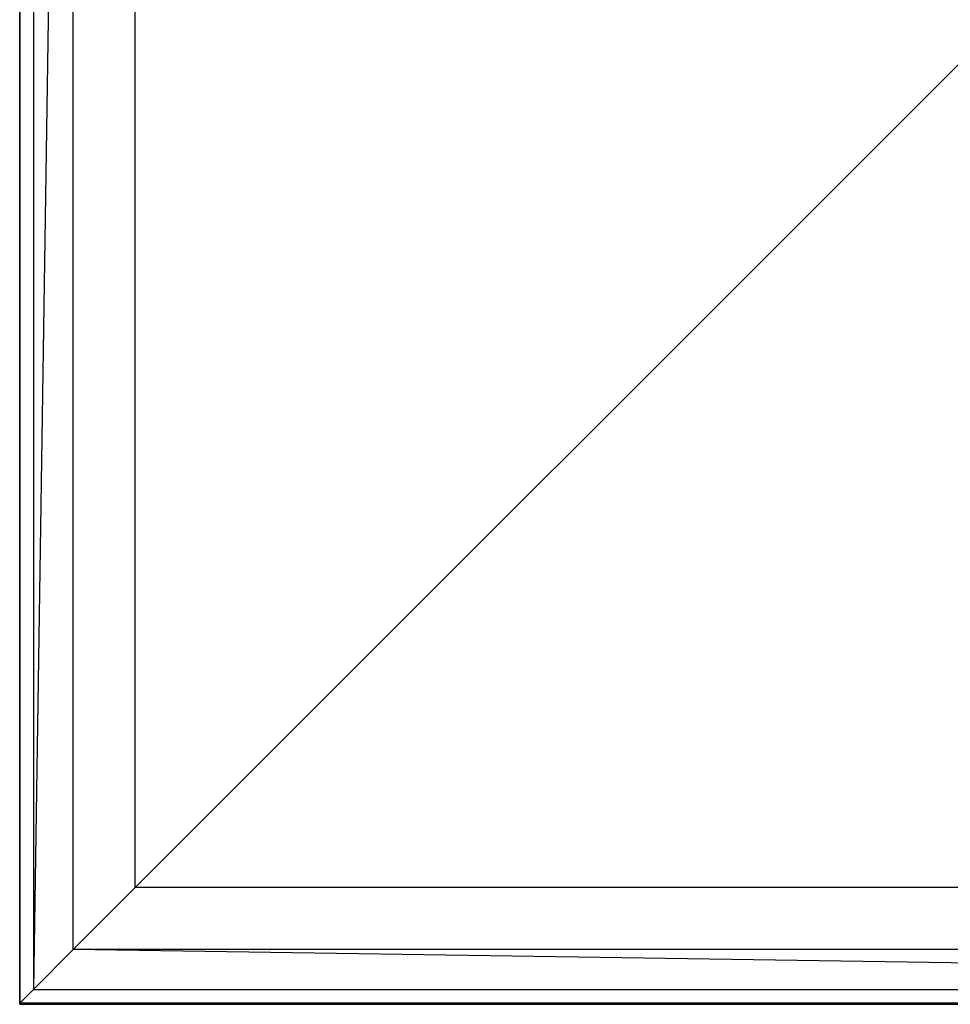
# Model space of a CAD drawing. Extents: x -2230 to 5741, y 0 to 4946.
# Drawn here: x 1621 to 1827, y 2746 to 2964 of the extents above; entities that cross this region are included whole.
import ezdxf

# ---------------------------------------------------------------- set-up
doc = ezdxf.new("R2010")
doc.units = 0
doc.header["$MEASUREMENT"] = 0
doc.layers.get('0').update_dxf_attribs({"linetype": 'CONTINUOUS'})

msp = doc.modelspace()

# ---------------------------------------------------------------- linework, layer by layer
at = {"color": 0}
for p, q in [((1620.957922, 2745.74518, -799.999625), (1620.957922, 3345.74518, -799.999625)), ((1620.957922, 3345.74518, -509.802799), (1620.957922, 2745.74518, -509.802799)), ((1620.957922, 3345.50124, -899.99933), (1620.957922, 2745.50124, -899.99933)), ((1620.957922, 2745.50124, -799.99933), (1620.957922, 3345.50124, -799.99933)), ((1624.005026, 3342.698076, -483.71244), (1624.005026, 2748.792285, -483.71244)), ((1632.839956, 3333.863146, -460.24545), (1624.005026, 2748.792285, -483.71244)), ((1632.839956, 2757.627214, -460.24545), (1632.839956, 3333.863146, -460.24545)), ((1646.574364, 2771.361622, -441.761417), (1646.574364, 3320.128738, -441.761417)), ((1646.574364, 2771.361622, -441.761417), (1835.243636, 2960.030894, -299.999625)), ((1632.839956, 2757.627214, -460.24545), (1646.574364, 2771.361622, -441.761417)), ((2195.34148, 2771.361622, -441.761417), (1646.574364, 2771.361622, -441.761417)), ((1632.839956, 2757.627214, -460.24545), (1624.005026, 2748.792285, -483.71244)), ((2209.075888, 2757.627214, -460.24545), (1632.839956, 2757.627214, -460.24545)), ((2217.910817, 2748.792285, -483.71244), (1632.839956, 2757.627214, -460.24545)), ((1620.957922, 2745.74518, -509.802799), (1624.005026, 2748.792285, -483.71244)), ((1624.005026, 2748.792285, -483.71244), (2217.910817, 2748.792285, -483.71244)), ((2220.957922, 2745.74518, -799.999625), (1620.957922, 2745.74518, -799.999625)), ((1620.957922, 2745.74518, -799.999625), (1620.957922, 2745.74518, -509.802799)), ((1620.957922, 2745.74518, -509.802799), (2220.957922, 2745.74518, -509.802799)), ((1620.957922, 2745.50124, -799.99933), (1620.957922, 2745.50124, -899.99933)), ((1620.957922, 2745.50124, -899.99933), (2220.957922, 2745.50124, -899.99933)), ((2220.957922, 2745.50124, -799.99933), (1620.957922, 2745.50124, -799.99933))]:
    msp.add_line(p, q, dxfattribs=at)

doc.saveas('drawing.dxf')
